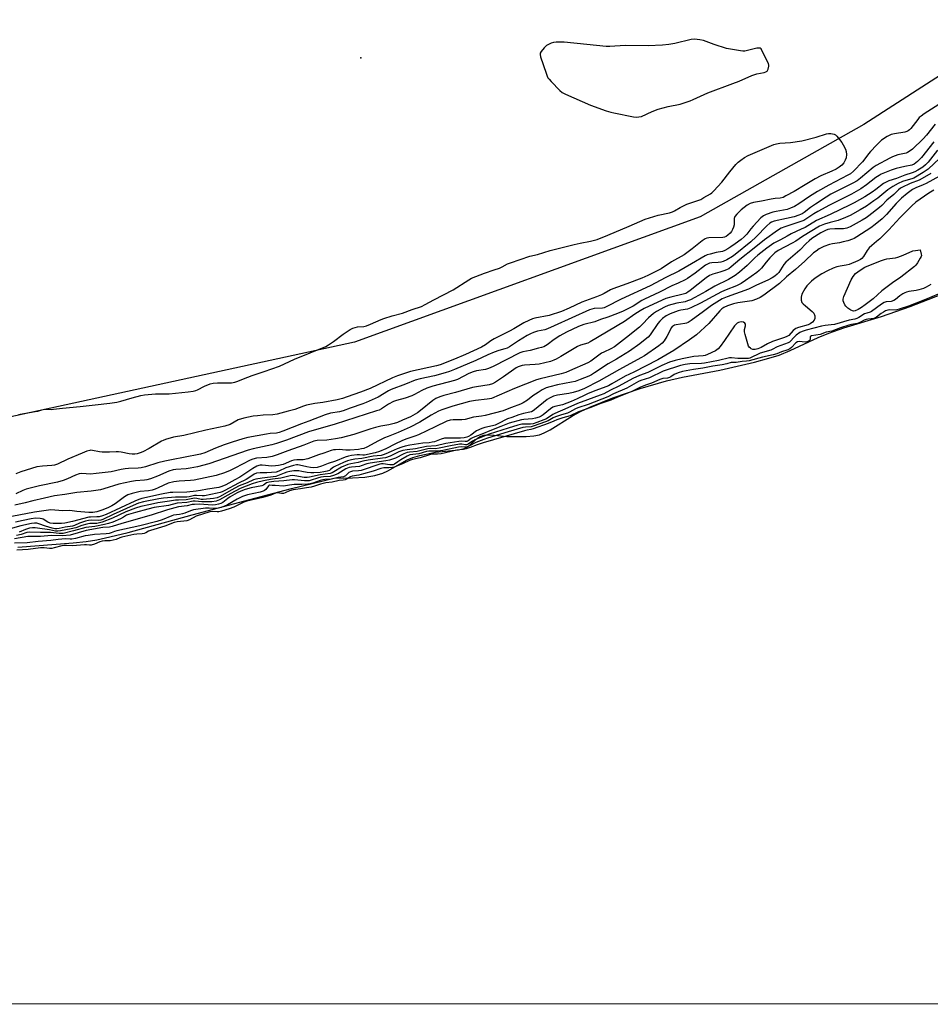
# Model space of a CAD drawing. Units: inches. Extents: x 1171771 to 1177771, y 553458 to 557458.
# Drawn here: x 1174438 to 1174864, y 553458 to 553920 of the extents above; entities that cross this region are included whole.
import ezdxf

# ---------------------------------------------------------------- set-up
doc = ezdxf.new("R2010")
doc.units = ezdxf.units.IN
doc.header["$MEASUREMENT"] = 0
for name, color, linetype in [('ELEV-Spot Elevation', 7, 'Continuous'), ('HYDRO-Stream Poly Centerlines', 142, 'Continuous'), ('HYDRO-Water Body', 4, 'Continuous'), ('NTRL-Farm Land', 3, 'Continuous'), ('Undefined', 1, 'Continuous')]:
    doc.layers.add(name, color=color, linetype=linetype)

msp = doc.modelspace()

# ---------------------------------------------------------------- linework, layer by layer
at = {"layer": 'ELEV-Spot Elevation'}
msp.add_point((1174597.58, 553901.61, 208.61), dxfattribs=at)
at = {"layer": 'HYDRO-Stream Poly Centerlines'}
msp.add_lwpolyline([(1174436.83, 553672.23), (1174462.73, 553674.22), (1174468.92, 553674.91), (1174473.86, 553675.69), (1174480.03, 553677.05), (1174488.57, 553679.2), (1174518.57, 553687.45), (1174545.54, 553694.55), (1174565.17, 553699.74), (1174585.08, 553704.6), (1174593.65, 553704.76), (1174599.4, 553705.13), (1174604.24, 553705.85), (1174607.84, 553706.91), (1174610.3, 553708.12), (1174619.36, 553713.26), (1174622.02, 553714.28), (1174625.2, 553715.23), (1174632.66, 553716.84), (1174643.36, 553717.94), (1174646.06, 553718.57), (1174647.95, 553719.41), (1174652.32, 553723.32), (1174653.52, 553724.18), (1174655.23, 553724.74), (1174657.36, 553724.91), (1174660.06, 553724.78), (1174666.03, 553724.18), (1174670.79, 553724.07), (1174675.16, 553724.17), (1174678.66, 553724.48), (1174681.32, 553724.97), (1174683.58, 553725.79), (1174686.37, 553727.24), (1174696.83, 553733.85), (1174700.62, 553735.85), (1174704.88, 553737.85), (1174715.69, 553742.23), (1174728.53, 553746.64), (1174740.81, 553750.2), (1174748.41, 553751.9), (1174765.79, 553755.29), (1174782.17, 553759.02), (1174788.79, 553760.81), (1174793.58, 553762.33), (1174798.88, 553764.48), (1174812.01, 553770.5), (1174816.99, 553772.62), (1174824.03, 553775.01), (1174841.69, 553780.34), (1174855.07, 553785.12), (1174875.5, 553793.03)], dxfattribs=at)
at = {"layer": 'HYDRO-Water Body'}
for points in [[(1174436.83, 553672.23, 0), (1174462.73, 553674.22, 0), (1174468.92, 553674.91, 0), (1174473.86, 553675.69, 0), (1174480.03, 553677.05, 0), (1174488.57, 553679.2, 0), (1174518.57, 553687.45, 0), (1174545.54, 553694.55, 0), (1174565.17, 553699.74, 0), (1174585.08, 553704.6, 0), (1174593.65, 553704.76, 0), (1174599.4, 553705.13, 0), (1174604.24, 553705.85, 0), (1174607.84, 553706.91, 0), (1174610.3, 553708.12, 0), (1174619.36, 553713.26, 0), (1174622.02, 553714.28, 0), (1174625.2, 553715.23, 0), (1174632.66, 553716.84, 0), (1174643.36, 553717.94, 0), (1174646.06, 553718.57, 0), (1174647.95, 553719.41, 0), (1174652.32, 553723.32, 0), (1174653.52, 553724.18, 0), (1174655.23, 553724.74, 0), (1174657.36, 553724.91, 0), (1174660.06, 553724.78, 0), (1174666.03, 553724.18, 0), (1174670.79, 553724.07, 0), (1174675.16, 553724.17, 0), (1174678.66, 553724.48, 0), (1174681.32, 553724.97, 0), (1174683.58, 553725.79, 0), (1174686.37, 553727.24, 0), (1174696.83, 553733.85, 0), (1174700.62, 553735.85, 0), (1174704.88, 553737.85, 0), (1174715.69, 553742.23, 0), (1174728.53, 553746.64, 0), (1174740.81, 553750.2, 0), (1174748.41, 553751.9, 0), (1174765.79, 553755.29, 0), (1174782.17, 553759.02, 0), (1174788.79, 553760.81, 0), (1174793.58, 553762.33, 0), (1174798.88, 553764.48, 0), (1174812.01, 553770.5, 0), (1174816.99, 553772.62, 0), (1174824.03, 553775.01, 0), (1174841.69, 553780.34, 0), (1174855.07, 553785.12, 0), (1174875.5, 553793.03, 0)], [(1175850.07, 553457.94, 0), (1173221.95, 553458.22, 0)]]:
    msp.add_polyline3d(points, dxfattribs=at)
at = {"layer": 'NTRL-Farm Land'}
msp.add_lwpolyline([(1175111.78, 554049.77), (1174833.4, 553870.38), (1174756.59, 553827.2), (1174594.57, 553768.42), (1174403.27, 553726.82), (1174119.08, 553676.11), (1173803.09, 553637.78)], dxfattribs=at)
at = {"layer": 'Undefined'}
for points, elevation in [([(1174753.92, 553910.38), (1174752.48, 553910.2), (1174744.7, 553908.39), (1174741.95, 553907.89), (1174738.97, 553907.66), (1174732.29, 553907.35), (1174721.53, 553907.42), (1174714.28, 553907.05), (1174712.56, 553907.04), (1174703.44, 553907.88), (1174692.82, 553909), (1174691.35, 553909.08), (1174689.08, 553908.96), (1174687.96, 553908.82), (1174686.86, 553908.52), (1174685.54, 553907.98), (1174684.55, 553907.42), (1174683.51, 553906.43), (1174682.05, 553904.63), (1174681.66, 553903.92), (1174681.58, 553903.16), (1174681.84, 553902.06), (1174684.4, 553894.51), (1174684.9, 553893.14), (1174685.28, 553892.36), (1174685.79, 553891.67), (1174686.79, 553890.59), (1174690.91, 553886.35), (1174692.01, 553885.39), (1174693.57, 553884.58), (1174705.23, 553879.53), (1174712.56, 553876.83), (1174714.74, 553876.17), (1174716.15, 553875.84), (1174725.37, 553874.08), (1174726.82, 553873.88), (1174727.96, 553873.93), (1174729.07, 553874.21), (1174734.2, 553876.53), (1174736.95, 553877.6), (1174741.65, 553878.85), (1174747.26, 553879.97), (1174751.99, 553881.56), (1174753.35, 553882.1), (1174760.27, 553885.19), (1174771.92, 553889.57), (1174774.96, 553890.8), (1174780.77, 553893.37), (1174783.19, 553894.12), (1174786.65, 553894.81), (1174787.46, 553895.05), (1174788.08, 553895.49), (1174788.57, 553896.39), (1174788.88, 553897.7), (1174788.84, 553898.23), (1174788.59, 553899.02), (1174786.11, 553903.92), (1174785.25, 553905.87), (1174784.8, 553906.15), (1174784.2, 553906.25), (1174783.13, 553906.18), (1174777.58, 553904.86), (1174776.57, 553904.82), (1174775.48, 553904.93), (1174769, 553906.05), (1174763.12, 553907.96), (1174758.12, 553909.83), (1174756.45, 553910.16)], 208), ([(1174828.5, 553782.92), (1174827.96, 553782.98), (1174827.21, 553783.33), (1174825.81, 553784.38), (1174824.95, 553785.18), (1174824.44, 553785.89), (1174823.92, 553786.92), (1174823.64, 553787.73), (1174823.58, 553788.53), (1174823.97, 553789.83), (1174827.43, 553797.54), (1174828.36, 553799.23), (1174829.48, 553800.56), (1174831.59, 553802.16), (1174833.81, 553803.57), (1174835.61, 553804.38), (1174841.6, 553806.68), (1174843.01, 553807.15), (1174844.13, 553807.41), (1174848.14, 553807.98), (1174849.26, 553808.24), (1174851.72, 553809.08), (1174856.3, 553811.15), (1174857.54, 553811.42), (1174859.72, 553811.71), (1174860.24, 553809.67), (1174860.29, 553809.02), (1174860.19, 553808.49), (1174859.81, 553807.73), (1174858.47, 553805.63), (1174857.66, 553804.46), (1174857.09, 553803.83), (1174850.73, 553798.82), (1174846.78, 553796.14), (1174841.78, 553792.51), (1174837.7, 553788.74), (1174833.92, 553785.82), (1174832.27, 553784.66), (1174830.63, 553783.69), (1174829.31, 553783.09)], 194)]:
    msp.add_lwpolyline(points, close=True, dxfattribs=dict(at, elevation=elevation))
for points, elevation in [([(1174868.49, 553879.74), (1174861.54, 553875.37), (1174860.13, 553874.37), (1174859.34, 553873.63), (1174858.6, 553872.79), (1174855.38, 553868.54), (1174854.78, 553867.93), (1174854.13, 553867.44), (1174853.43, 553867.06), (1174852.62, 553866.81), (1174847.67, 553866.06), (1174846.22, 553865.74), (1174845.23, 553865.31), (1174844.24, 553864.76), (1174841.59, 553863), (1174839.26, 553860.77), (1174836.4, 553857.75), (1174835.5, 553856.63), (1174833.86, 553854.29), (1174832.73, 553852.93), (1174828.48, 553848.54), (1174827.01, 553847.3), (1174825.91, 553846.64), (1174816.87, 553841.9), (1174811.65, 553838.97), (1174807.89, 553836.65), (1174802.88, 553833.21), (1174800.78, 553831.95), (1174798.95, 553831.15), (1174797.35, 553830.58), (1174792.2, 553829.69), (1174790.7, 553829.33), (1174787.62, 553828.19), (1174786.29, 553827.56), (1174785.12, 553826.59), (1174781.44, 553822.71), (1174780.38, 553821.48), (1174778.43, 553819), (1174777.25, 553817.76), (1174775.84, 553816.56), (1174773.09, 553814.53), (1174771, 553813.04), (1174769.53, 553812.1), (1174768.23, 553811.39), (1174767.15, 553810.92), (1174764.13, 553810.35), (1174761.3, 553809.7), (1174759.91, 553809.31), (1174758.92, 553808.89), (1174752.59, 553805.03), (1174746.6, 553801.68), (1174740.53, 553798.66), (1174733.23, 553794.79), (1174719.6, 553788.6), (1174712.64, 553784.92), (1174711.63, 553784.53), (1174710.93, 553784.36), (1174706.97, 553784.09), (1174705.82, 553783.86), (1174704.74, 553783.48), (1174688.14, 553776.05), (1174685.06, 553774.6), (1174683.8, 553774.2), (1174680.46, 553773.49), (1174678.5, 553772.85), (1174677.13, 553772.31), (1174675.58, 553771.47), (1174671.54, 553769.04), (1174667.35, 553766.2), (1174666.12, 553765.55), (1174665.07, 553765.18), (1174662.24, 553764.45), (1174660.03, 553763.68), (1174657.12, 553762.41), (1174651.49, 553759.78), (1174641.5, 553755.5), (1174639.08, 553754.6), (1174637.14, 553754), (1174632.05, 553752.65), (1174625.38, 553751.24), (1174623.13, 553750.54), (1174618.56, 553748.64), (1174611.83, 553746.17), (1174610.59, 553745.52), (1174605.67, 553742.64), (1174600.14, 553740.13), (1174598.52, 553739.49), (1174592.64, 553737.43), (1174589.27, 553736.13), (1174587.55, 553735.65), (1174583.38, 553735.07), (1174580.9, 553734.35), (1174573.16, 553731.35), (1174569.76, 553730.12), (1174560.97, 553726.59), (1174559.32, 553726.02), (1174558.14, 553725.78), (1174555.18, 553725.48), (1174553.42, 553725.21), (1174544.71, 553723.64), (1174542.32, 553723.03), (1174537.29, 553721.45), (1174533.49, 553720.17), (1174529.47, 553718.66), (1174524.42, 553716.54), (1174522.45, 553715.91), (1174514.57, 553714.22), (1174509.65, 553713.42), (1174505.8, 553712.63), (1174502.51, 553711.72), (1174496.65, 553709.94), (1174494.68, 553709.49), (1174493.25, 553709.31), (1174488.78, 553709.09), (1174487.12, 553708.93), (1174485.26, 553708.6), (1174480.57, 553707.57), (1174473.64, 553706.74), (1174470.98, 553706.54), (1174466.88, 553706.74), (1174465.57, 553706.59), (1174463.93, 553705.99), (1174460.09, 553704.22), (1174458.12, 553703.5), (1174455.38, 553702.76), (1174447.07, 553700.96), (1174440.74, 553699.38), (1174439.12, 553698.83), (1174435.87, 553697.26)], 208), ([(1174866.77, 553870.59), (1174862.68, 553865.39), (1174861.19, 553863.72), (1174856.1, 553858.89), (1174854.62, 553857.7), (1174853.87, 553857.3), (1174853.13, 553857.02), (1174849.32, 553856.19), (1174846.79, 553855.32), (1174845.45, 553854.67), (1174839.17, 553851.22), (1174837.66, 553850.18), (1174831.74, 553845.23), (1174830.18, 553844.07), (1174828.14, 553842.9), (1174817.94, 553837.69), (1174815.62, 553836.41), (1174810.68, 553833.1), (1174808.37, 553831.45), (1174805.34, 553829.11), (1174804.36, 553828.49), (1174802.82, 553827.84), (1174800.68, 553827.18), (1174797.13, 553826.31), (1174791.31, 553825.04), (1174790.1, 553824.61), (1174789.35, 553824.21), (1174787.85, 553822.95), (1174782.86, 553817.7), (1174780.45, 553815.44), (1174773.1, 553809.46), (1174771.75, 553808.55), (1174769.08, 553807.03), (1174767.34, 553806.21), (1174766.27, 553805.86), (1174765.11, 553805.67), (1174762.04, 553805.55), (1174761.03, 553805.33), (1174760.31, 553805.08), (1174759.15, 553804.39), (1174754.22, 553800.73), (1174750.66, 553798.24), (1174749.67, 553797.63), (1174746.26, 553796), (1174743.33, 553794.85), (1174737.5, 553791.8), (1174730.59, 553788.6), (1174729.32, 553787.91), (1174725.22, 553785.32), (1174720.51, 553782.94), (1174717.91, 553781.78), (1174713.31, 553780.04), (1174709.98, 553779.03), (1174707.3, 553777.97), (1174702.19, 553776.58), (1174699.63, 553775.64), (1174694.02, 553773), (1174690.8, 553771.32), (1174688.2, 553769.6), (1174684.91, 553767.09), (1174683.43, 553766.25), (1174682.35, 553765.85), (1174680.93, 553765.48), (1174676.9, 553764.53), (1174673.55, 553763.88), (1174672.06, 553763.41), (1174659.57, 553756.91), (1174657.43, 553755.95), (1174656.04, 553755.56), (1174651.83, 553754.9), (1174650.26, 553754.51), (1174648.26, 553753.7), (1174642.87, 553750.9), (1174641.53, 553750.34), (1174631.3, 553747.74), (1174628.46, 553746.8), (1174626.12, 553745.77), (1174622.73, 553743.82), (1174621.47, 553743.19), (1174618.43, 553742.16), (1174614.25, 553741.06), (1174612.95, 553740.58), (1174610.61, 553739.25), (1174607.33, 553737.14), (1174606.12, 553736.55), (1174605.01, 553736.14), (1174585.52, 553729.94), (1174573.01, 553726.31), (1174562.72, 553722.41), (1174558.05, 553720.88), (1174555.93, 553720.29), (1174547.07, 553718.33), (1174544.81, 553717.71), (1174526.4, 553711.31), (1174521.13, 553709.96), (1174517.56, 553709.23), (1174515.72, 553709.01), (1174510.97, 553708.74), (1174509.72, 553708.54), (1174507.61, 553707.82), (1174502.34, 553705.58), (1174498.99, 553704.32), (1174497.29, 553703.78), (1174496.25, 553703.62), (1174491.94, 553703.32), (1174490.19, 553703.09), (1174484.12, 553701.74), (1174477.21, 553699.61), (1174475.54, 553699.18), (1174471.28, 553698.58), (1174464.52, 553697.9), (1174458.93, 553696.94), (1174454.05, 553696.26), (1174449.29, 553695.29), (1174443.83, 553693.97), (1174440.29, 553693), (1174435.5, 553691.96)], 206), ([(1174437.12, 553734.42), (1174439.7, 553734.95), (1174445.02, 553735.79), (1174446.18, 553736.05), (1174448.12, 553736.65), (1174449.45, 553736.94), (1174450.27, 553737), (1174452.53, 553736.87), (1174453.58, 553736.92), (1174457.86, 553737.49), (1174466, 553738.22), (1174473.1, 553738.96), (1174479.93, 553739.84), (1174483.27, 553740.19), (1174485.13, 553740.63), (1174490.42, 553742.33), (1174494.44, 553743.33), (1174496.17, 553743.68), (1174501.4, 553744.11), (1174505.5, 553744.1), (1174507.8, 553744.21), (1174516.68, 553745.09), (1174518.95, 553745.43), (1174520.3, 553745.74), (1174521.05, 553746), (1174524.26, 553747.69), (1174526.95, 553748.77), (1174528.33, 553749.19), (1174530.36, 553749.33), (1174536.94, 553749.33), (1174537.75, 553749.41), (1174538.61, 553749.61), (1174540.01, 553750.07), (1174542.68, 553751.21), (1174546.7, 553752.75), (1174552.36, 553754.6), (1174559.55, 553757.16), (1174566.44, 553760.33), (1174581.17, 553766.35), (1174582.45, 553767.05), (1174584.85, 553768.64), (1174589.28, 553772.15), (1174592.58, 553774.23), (1174593.89, 553774.9), (1174594.98, 553775.24), (1174596.1, 553775.49), (1174598.98, 553775.71), (1174600.3, 553776.02), (1174602.18, 553776.75), (1174607.07, 553778.98), (1174608.44, 553779.53), (1174612.32, 553780.66), (1174617.19, 553781.89), (1174621.73, 553783.65), (1174625.97, 553785.14), (1174627.71, 553785.99), (1174631.74, 553788.21), (1174640.81, 553792.94), (1174648.23, 553797.62), (1174649.44, 553798.3), (1174651.44, 553799.16), (1174655.5, 553800.69), (1174660.12, 553802.22), (1174662.52, 553803.13), (1174663.83, 553803.69), (1174666.39, 553805.03), (1174667.67, 553805.61), (1174672.23, 553807.06), (1174676.86, 553808.67), (1174680.43, 553809.53), (1174686.38, 553811.37), (1174697.54, 553814.13), (1174700.44, 553814.75), (1174705.22, 553815.65), (1174708.37, 553816.51), (1174713.42, 553818.48), (1174723.4, 553822.82), (1174730.9, 553825.96), (1174736.99, 553827.9), (1174742.21, 553829), (1174743.71, 553829.48), (1174744.65, 553829.97), (1174747.28, 553831.57), (1174749.08, 553832.49), (1174750.38, 553833.04), (1174756.87, 553835.33), (1174758.42, 553836.12), (1174761.44, 553837.92), (1174762.15, 553838.45), (1174763, 553839.25), (1174766.78, 553843.36), (1174770.48, 553848.16), (1174773.39, 553851.7), (1174774.38, 553852.69), (1174775.7, 553853.76), (1174777.34, 553854.91), (1174779.17, 553855.88), (1174791.09, 553860.97), (1174792.43, 553861.39), (1174794.03, 553861.71), (1174798.93, 553862.01), (1174804.28, 553862.75), (1174811.05, 553864.54), (1174815.85, 553865.96), (1174816.83, 553866.15), (1174817.87, 553866.17), (1174818.68, 553866.08), (1174819.4, 553865.86), (1174820, 553865.5), (1174820.63, 553864.91), (1174821.97, 553863.35), (1174823.05, 553861.96), (1174823.64, 553860.95), (1174824.67, 553858.84), (1174825.06, 553857.75), (1174825.17, 553856.29), (1174825.03, 553854.83), (1174824.64, 553853.73), (1174823.93, 553852.5), (1174823.03, 553851.41), (1174821.83, 553850.44), (1174820.36, 553849.54), (1174818.32, 553848.46), (1174813.26, 553846.29), (1174810.55, 553844.91), (1174805.78, 553842.2), (1174800.75, 553839.08), (1174796.81, 553836.9), (1174795.47, 553836.24), (1174794.18, 553835.88), (1174791.85, 553835.71), (1174789.91, 553835.45), (1174785.42, 553834.53), (1174781.68, 553833.91), (1174780.1, 553833.39), (1174778.64, 553832.54), (1174775.92, 553830.33), (1174773.83, 553828.35), (1174772.92, 553827.31), (1174772.68, 553826.85), (1174772.58, 553826.38), (1174772.6, 553824.22), (1174772.49, 553823.36), (1174772.22, 553822.23), (1174771.84, 553821.13), (1174771.37, 553820.28), (1174770.69, 553819.43), (1174769.67, 553818.46), (1174768.78, 553817.86), (1174768.08, 553817.58), (1174767.28, 553817.42), (1174760.62, 553817.23), (1174759.78, 553817.1), (1174758.98, 553816.82), (1174757.54, 553815.9), (1174752.85, 553812.05), (1174749.15, 553809.37), (1174743.26, 553805.97), (1174738.31, 553802.79), (1174732.14, 553799.55), (1174729.26, 553798.31), (1174722.33, 553795.74), (1174715.66, 553793.39), (1174714.61, 553792.9), (1174711.67, 553791.14), (1174710.4, 553790.51), (1174708.03, 553789.57), (1174701.1, 553787.1), (1174695.24, 553784.25), (1174691.64, 553782.82), (1174685.88, 553780.91), (1174679.11, 553779.58), (1174677.99, 553779.26), (1174676.32, 553778.59), (1174673.93, 553777.45), (1174669.31, 553774.69), (1174667.25, 553773.55), (1174660.04, 553769.98), (1174658.55, 553769), (1174656.08, 553767.16), (1174654.16, 553766.02), (1174646.58, 553762.53), (1174641.55, 553760.4), (1174634.71, 553757.68), (1174633.06, 553757.24), (1174620.89, 553754.62), (1174614.86, 553752.58), (1174612.51, 553751.59), (1174601.96, 553746.66), (1174597.4, 553744.92), (1174591.24, 553742.71), (1174589.04, 553741.99), (1174586.45, 553741.36), (1174579.83, 553740.16), (1174576.11, 553739.63), (1174572.11, 553738.78), (1174570.71, 553738.36), (1174566.64, 553736.81), (1174563.54, 553736.03), (1174558.33, 553734.56), (1174556.35, 553734.31), (1174551.78, 553734.13), (1174549.24, 553733.9), (1174547.21, 553733.61), (1174542.82, 553732.8), (1174540.15, 553731.9), (1174536.31, 553729.77), (1174533.91, 553728.94), (1174524.95, 553727.08), (1174514.65, 553724.58), (1174509.81, 553723.8), (1174506, 553722.7), (1174504.94, 553722.3), (1174504.16, 553721.9), (1174498.42, 553718.44), (1174495.37, 553717), (1174494.12, 553716.49), (1174492.76, 553716.09), (1174491.62, 553715.92), (1174490.44, 553715.88), (1174488.98, 553716), (1174485.34, 553716.74), (1174484.02, 553716.93), (1174482.96, 553716.97), (1174479.84, 553716.81), (1174476.3, 553716.79), (1174475.16, 553716.92), (1174471.92, 553717.65), (1174471.09, 553717.69), (1174470.53, 553717.62), (1174469.16, 553717.22), (1174467.08, 553716.39), (1174460.31, 553713.52), (1174455.38, 553711.16), (1174454.09, 553710.7), (1174452.74, 553710.48), (1174448.39, 553710.23), (1174445.8, 553709.86), (1174438.28, 553707.6), (1174435.89, 553706.67)], 210), ([(1174866.14, 553862.26), (1174860.43, 553855), (1174858.52, 553853.05), (1174856.93, 553851.76), (1174855.89, 553851.33), (1174852.6, 553850.78), (1174848.45, 553849.76), (1174846.2, 553848.96), (1174841.5, 553847.06), (1174840.48, 553846.5), (1174839.02, 553845.55), (1174834.65, 553842.1), (1174831.88, 553840.24), (1174827.48, 553837.77), (1174817.27, 553832.57), (1174811.83, 553829.65), (1174809.92, 553828.51), (1174805.21, 553825.45), (1174803.87, 553824.87), (1174796.35, 553822.51), (1174794.65, 553821.78), (1174792.94, 553820.69), (1174786.72, 553816.27), (1174782, 553812.42), (1174775.2, 553807.16), (1174771.18, 553803.61), (1174770.04, 553802.77), (1174769.31, 553802.38), (1174768.26, 553801.99), (1174765.85, 553801.23), (1174762.5, 553800.3), (1174761.06, 553799.65), (1174759.42, 553798.49), (1174752.01, 553792.56), (1174750.82, 553791.74), (1174749.85, 553791.21), (1174748.68, 553790.8), (1174742.85, 553789.5), (1174740.47, 553788.8), (1174736.75, 553787.18), (1174730.45, 553784.08), (1174728.5, 553783), (1174726.05, 553781.49), (1174721.15, 553778.06), (1174705.03, 553768.5), (1174703.95, 553767.97), (1174700.58, 553766.97), (1174699.11, 553766.31), (1174697.58, 553765.45), (1174691.41, 553761.62), (1174689.17, 553760.32), (1174688.11, 553759.88), (1174686.45, 553759.37), (1174681.14, 553758.12), (1174679.38, 553757.9), (1174674.3, 553757.59), (1174673.27, 553757.44), (1174672.27, 553757.19), (1174671.31, 553756.82), (1174670.36, 553756.27), (1174664.51, 553752.06), (1174660.78, 553749.57), (1174659.27, 553748.76), (1174657.67, 553748.32), (1174651.87, 553747.48), (1174649.86, 553747.11), (1174641.97, 553744.77), (1174636.49, 553743.39), (1174634.6, 553742.72), (1174632.78, 553741.92), (1174631.31, 553740.97), (1174625.54, 553736.3), (1174624.21, 553735.3), (1174623.08, 553734.58), (1174620.82, 553733.42), (1174617.17, 553731.76), (1174614.81, 553730.76), (1174613.22, 553730.2), (1174610.77, 553729.56), (1174606.96, 553728.92), (1174604.44, 553728.3), (1174602.21, 553727.66), (1174594.28, 553725.12), (1174588.4, 553723.52), (1174585.66, 553723.01), (1174581.72, 553722.41), (1174577.2, 553722.25), (1174575.63, 553722), (1174570.91, 553720.14), (1174563.37, 553717.5), (1174558.36, 553715.61), (1174556.11, 553714.84), (1174553.59, 553714.37), (1174548.76, 553713.96), (1174547.06, 553713.56), (1174545.71, 553712.97), (1174538.6, 553709.25), (1174536.33, 553708.17), (1174533.63, 553707.05), (1174529.8, 553705.85), (1174519.53, 553703.72), (1174517.81, 553703.55), (1174512.52, 553703.27), (1174509.98, 553702.91), (1174507.35, 553702.19), (1174502.69, 553700.05), (1174501.17, 553699.46), (1174499.79, 553699.03), (1174498.1, 553698.72), (1174494.13, 553698.35), (1174490.39, 553697.48), (1174488.45, 553696.73), (1174486.85, 553695.93), (1174482.54, 553692.62), (1174480.84, 553691.59), (1174479.32, 553690.85), (1174476.7, 553689.75), (1174474.88, 553689.06), (1174473.81, 553688.75), (1174472.07, 553688.51), (1174470.08, 553688.51), (1174464.48, 553688.92), (1174461.17, 553689.49), (1174457.97, 553689.32), (1174452.38, 553689.69), (1174450.12, 553689.5), (1174444.72, 553688.67), (1174433.98, 553686.59)], 204), ([(1174867.82, 553858.44), (1174863.43, 553852.83), (1174862.26, 553851.53), (1174860.96, 553850.44), (1174858.67, 553849.04), (1174857.2, 553848.25), (1174855.96, 553847.72), (1174852.57, 553846.66), (1174848.61, 553845.15), (1174845.04, 553843.97), (1174843.81, 553843.44), (1174842.63, 553842.7), (1174838.99, 553839.9), (1174837.19, 553838.67), (1174833.84, 553836.54), (1174828.82, 553833.66), (1174826.92, 553832.68), (1174817.58, 553828.2), (1174811.21, 553825.48), (1174805.77, 553822.16), (1174804.03, 553821.32), (1174799.32, 553819.23), (1174797.35, 553818.14), (1174794.34, 553816.28), (1174791.12, 553814.73), (1174787.92, 553812.44), (1174783.71, 553809.22), (1174782.31, 553807.96), (1174778.59, 553804.27), (1174775.13, 553801.24), (1174773.06, 553799.66), (1174769.87, 553797.68), (1174763.49, 553794.67), (1174759.24, 553792.1), (1174754.13, 553789.26), (1174752.04, 553788.24), (1174750.7, 553787.68), (1174749.65, 553787.35), (1174745.76, 553786.6), (1174741.58, 553785.5), (1174739.85, 553784.74), (1174736.22, 553782.74), (1174734.77, 553781.74), (1174732.43, 553779.75), (1174729.63, 553776.76), (1174728.14, 553775.38), (1174722.08, 553770.52), (1174716.54, 553766.25), (1174714.84, 553765.23), (1174711.46, 553763.69), (1174710.46, 553763.15), (1174705.34, 553759.46), (1174704.02, 553758.66), (1174695.47, 553754.87), (1174693.63, 553754.14), (1174691.5, 553753.53), (1174681.63, 553751.15), (1174679.98, 553750.66), (1174669.63, 553746.57), (1174658.77, 553742.01), (1174657.91, 553741.79), (1174656.84, 553741.63), (1174651.29, 553741.09), (1174648.5, 553740.53), (1174640.66, 553738.4), (1174635.63, 553736.7), (1174634.01, 553735.97), (1174630.57, 553734.19), (1174625.33, 553730.88), (1174620.71, 553728.44), (1174615.15, 553725.97), (1174610.36, 553724.2), (1174608.74, 553723.52), (1174605.89, 553722.13), (1174600.34, 553719.09), (1174599, 553718.54), (1174597.89, 553718.29), (1174596.45, 553718.09), (1174592.58, 553717.81), (1174590.52, 553717.79), (1174587.42, 553718.02), (1174585.69, 553717.96), (1174584.84, 553717.84), (1174583.73, 553717.53), (1174580.21, 553716.28), (1174577.78, 553715.55), (1174572.81, 553713.64), (1174570.53, 553713.26), (1174567.54, 553713.24), (1174566.18, 553713.04), (1174565.09, 553712.67), (1174561.15, 553711.06), (1174559.05, 553710.49), (1174557.65, 553710.35), (1174555.95, 553710.31), (1174551.34, 553710.72), (1174550.49, 553710.72), (1174549.82, 553710.6), (1174548.8, 553710.19), (1174546.99, 553709.16), (1174540.83, 553705.09), (1174538.6, 553703.75), (1174534.34, 553701.42), (1174532.45, 553700.63), (1174531.05, 553700.31), (1174525.76, 553699.48), (1174522.42, 553698.76), (1174520.44, 553698.47), (1174516.05, 553698.07), (1174509.57, 553697.94), (1174508.17, 553697.82), (1174504.25, 553697.07), (1174494.95, 553695.08), (1174493.55, 553694.65), (1174491.68, 553693.85), (1174484.95, 553690.67), (1174478.19, 553687.63), (1174476.6, 553687.02), (1174474.94, 553686.54), (1174473.82, 553686.41), (1174470.94, 553686.38), (1174470.08, 553686.26), (1174462.42, 553684.27), (1174458.95, 553683.56), (1174457.25, 553683.4), (1174453.39, 553683.41), (1174451.96, 553683.58), (1174450.97, 553683.98), (1174448.67, 553685.33), (1174448.18, 553685.52), (1174447.37, 553685.69), (1174445.12, 553685.79), (1174443.09, 553685.53), (1174439.35, 553684.82), (1174435.69, 553684.01)], 202), ([(1174868.9, 553854.58), (1174863.41, 553849.55), (1174861.17, 553847.93), (1174856.75, 553845.31), (1174855.85, 553844.96), (1174853.09, 553844.2), (1174851.51, 553843.63), (1174849.41, 553842.71), (1174846.86, 553841.41), (1174844.64, 553839.85), (1174839.86, 553835.94), (1174838.04, 553834.55), (1174834.55, 553832.14), (1174831.62, 553830.33), (1174826.93, 553827.75), (1174824.8, 553826.79), (1174821.28, 553825.47), (1174817.6, 553824.5), (1174814.92, 553823.69), (1174812.53, 553822.7), (1174804.53, 553817.97), (1174801.44, 553815.79), (1174799.81, 553814.74), (1174793.22, 553811.35), (1174791.65, 553810.2), (1174789.22, 553807.87), (1174787.58, 553805.94), (1174785.45, 553803.13), (1174784.31, 553801.94), (1174783.15, 553801.02), (1174777.84, 553797.2), (1174775.92, 553795.93), (1174773.67, 553794.81), (1174768.76, 553792.93), (1174766.64, 553792.02), (1174764.54, 553790.93), (1174756.82, 553786.6), (1174752.29, 553784.49), (1174750.65, 553783.91), (1174747.57, 553783.43), (1174746.33, 553783.1), (1174742.55, 553781.59), (1174740.75, 553780.7), (1174738.94, 553779.41), (1174737.75, 553778.29), (1174736.87, 553777.15), (1174733.2, 553771.83), (1174732.24, 553770.78), (1174730.89, 553769.64), (1174728.31, 553767.66), (1174723.46, 553764.14), (1174717.48, 553760.47), (1174713.46, 553758.22), (1174707.18, 553753.97), (1174705.74, 553753.07), (1174704.44, 553752.47), (1174700.42, 553750.85), (1174698.02, 553749.98), (1174696.38, 553749.59), (1174689.8, 553748.36), (1174686.12, 553747.45), (1174684.46, 553746.9), (1174682.58, 553746.01), (1174680.67, 553744.83), (1174678.28, 553743.19), (1174675.69, 553741.1), (1174673.75, 553739.94), (1174672.46, 553739.34), (1174668.15, 553737.79), (1174665.43, 553736.59), (1174664.35, 553736.21), (1174655.88, 553733.98), (1174654.17, 553733.68), (1174650.37, 553733.19), (1174646.42, 553732.08), (1174644.86, 553731.92), (1174640.85, 553732.03), (1174639.51, 553731.8), (1174637.95, 553731.34), (1174632.49, 553728.63), (1174624.57, 553724.94), (1174622.92, 553724.25), (1174618.75, 553722.89), (1174616.86, 553722.15), (1174613.87, 553720.78), (1174609.37, 553718.36), (1174606.36, 553717.09), (1174604.25, 553716.51), (1174599.32, 553715.39), (1174598.47, 553715.33), (1174597.02, 553715.49), (1174595.88, 553715.48), (1174593.28, 553715.2), (1174591.87, 553714.95), (1174590.3, 553714.45), (1174585.66, 553712.58), (1174582.3, 553711.48), (1174579.2, 553710.24), (1174577.12, 553709.67), (1174575.5, 553709.49), (1174574.04, 553709.59), (1174572.3, 553709.88), (1174568.83, 553710.75), (1174568.01, 553710.87), (1174567.44, 553710.86), (1174565.99, 553710.53), (1174562.46, 553709.38), (1174559.18, 553707.86), (1174557.97, 553707.47), (1174555.7, 553707.2), (1174553.62, 553707.13), (1174550.5, 553707.17), (1174548.78, 553706.94), (1174547.58, 553706.42), (1174545.11, 553704.75), (1174543.84, 553704.02), (1174540.3, 553702.25), (1174533.85, 553698.77), (1174532.63, 553698.2), (1174531.6, 553697.83), (1174530.28, 553697.5), (1174524.36, 553696.36), (1174523.23, 553696.32), (1174520.59, 553696.53), (1174519.72, 553696.43), (1174517.12, 553695.85), (1174515.99, 553695.67), (1174510.81, 553695.69), (1174505.17, 553695.28), (1174502.92, 553694.93), (1174495.67, 553693.45), (1174493.38, 553692.82), (1174490.89, 553691.83), (1174481.47, 553687.65), (1174476.76, 553685.29), (1174475.68, 553684.93), (1174474.6, 553684.83), (1174471.25, 553684.87), (1174469.92, 553684.73), (1174468.55, 553684.39), (1174465.83, 553683.54), (1174463.35, 553682.46), (1174462.49, 553682.16), (1174459.05, 553681.69), (1174456.2, 553681.02), (1174455.07, 553680.83), (1174454.13, 553680.89), (1174452.99, 553681.17), (1174449.8, 553682.13), (1174446.68, 553683.25), (1174445.8, 553683.49), (1174444.74, 553683.53), (1174443.29, 553683.32), (1174438.31, 553682.25), (1174432.13, 553680.47)], 200), ([(1174864.68, 553847.43), (1174860.67, 553845.04), (1174859.23, 553844.35), (1174855.02, 553842.79), (1174851.19, 553840.94), (1174850.53, 553840.51), (1174849.66, 553839.78), (1174847.34, 553837.63), (1174844.17, 553834.87), (1174841.71, 553832.47), (1174840.61, 553831.51), (1174835.73, 553827.62), (1174834.45, 553826.73), (1174832.6, 553825.6), (1174826.92, 553822.5), (1174825.36, 553821.81), (1174824.66, 553821.63), (1174823.85, 553821.54), (1174819.77, 553821.54), (1174817.38, 553821.34), (1174816.5, 553821.12), (1174815.41, 553820.72), (1174814.07, 553820.14), (1174813.21, 553819.67), (1174809.04, 553816.9), (1174807.76, 553815.94), (1174806.34, 553814.62), (1174803.4, 553811.44), (1174796.71, 553805.8), (1174795.77, 553804.72), (1174793.43, 553800.98), (1174792.7, 553800.2), (1174791.58, 553799.33), (1174790.35, 553798.58), (1174788.27, 553797.51), (1174783.03, 553795.08), (1174779.28, 553793.22), (1174769.31, 553789.67), (1174766.88, 553788.65), (1174761.9, 553785.57), (1174758.22, 553782.67), (1174752.38, 553778.45), (1174750.95, 553777.55), (1174750.29, 553777.28), (1174749.49, 553777.07), (1174745.37, 553776.51), (1174744.53, 553776.3), (1174744.07, 553776.1), (1174743.57, 553775.71), (1174743.23, 553775.29), (1174741.03, 553770.99), (1174739.77, 553769), (1174738.88, 553767.9), (1174737.31, 553766.63), (1174730.47, 553761.97), (1174728.85, 553760.95), (1174718.81, 553755.55), (1174709.21, 553750.07), (1174702.48, 553746.66), (1174699.76, 553745.59), (1174697.08, 553744.76), (1174695.14, 553744.35), (1174689.72, 553743.54), (1174687.87, 553742.99), (1174686.06, 553742.16), (1174684.97, 553741.51), (1174679.01, 553736.68), (1174678.3, 553736.15), (1174677.62, 553735.77), (1174676.73, 553735.49), (1174673.78, 553734.96), (1174671.62, 553734.29), (1174668.36, 553733.06), (1174666.28, 553732.39), (1174661.75, 553730.06), (1174660.49, 553729.51), (1174659.38, 553729.16), (1174655.66, 553728.33), (1174654.25, 553727.91), (1174651.85, 553726.73), (1174649.12, 553724.79), (1174648.02, 553724.18), (1174647.29, 553723.86), (1174646.02, 553723.51), (1174644.38, 553723.36), (1174642.03, 553723.33), (1174637.94, 553723.41), (1174636.78, 553723.33), (1174635.22, 553722.92), (1174632.05, 553721.71), (1174630.98, 553721.41), (1174629.63, 553721.19), (1174626.68, 553720.97), (1174624.65, 553720.71), (1174620.58, 553720.12), (1174618.35, 553719.67), (1174616.75, 553719.2), (1174614.66, 553718.43), (1174611.82, 553717.18), (1174609.36, 553715.99), (1174608.06, 553715.51), (1174607.08, 553715.31), (1174603.41, 553714.87), (1174598.11, 553713.86), (1174594.85, 553713.55), (1174593.21, 553713.2), (1174591.32, 553712.69), (1174589.44, 553711.94), (1174585.49, 553710.12), (1174584.79, 553709.69), (1174583.44, 553708.62), (1174582.89, 553708.28), (1174581.9, 553707.93), (1174580.24, 553707.55), (1174578.61, 553707.31), (1174575.64, 553707.09), (1174574.22, 553707.08), (1174572.5, 553707.23), (1174570.01, 553707.79), (1174568.55, 553708), (1174567.37, 553708.09), (1174566.25, 553708.03), (1174564.32, 553707.74), (1174562.98, 553707.43), (1174561.71, 553706.98), (1174559.32, 553705.95), (1174557.71, 553705.46), (1174551.35, 553704.67), (1174548.45, 553704.18), (1174547.36, 553703.85), (1174544.33, 553702.49), (1174540.54, 553700.94), (1174536.83, 553698.99), (1174531.68, 553696.02), (1174530.2, 553695.38), (1174528.54, 553695.09), (1174523.67, 553694.61), (1174522.77, 553694.67), (1174520.81, 553695.14), (1174519.68, 553695.17), (1174515.8, 553694.4), (1174512.12, 553694.36), (1174510.81, 553694.26), (1174507.89, 553693.76), (1174502.46, 553693), (1174499.04, 553692.32), (1174494.51, 553691.34), (1174491.98, 553690.55), (1174487.51, 553688.76), (1174481.18, 553685.91), (1174476.34, 553683.92), (1174473.93, 553683.41), (1174470.54, 553683.28), (1174469.19, 553683.09), (1174466.77, 553682.4), (1174463.96, 553681.39), (1174461.81, 553680.84), (1174456.91, 553679.84), (1174455.65, 553679.72), (1174454.57, 553679.83), (1174451.66, 553680.38), (1174446.04, 553681.23), (1174444.9, 553681.33), (1174443.77, 553681.34), (1174442.36, 553681.12), (1174440.43, 553680.62), (1174437.52, 553679.33)], 198), ([(1174868.76, 553846.14), (1174862.53, 553842.77), (1174861.21, 553842.16), (1174857.76, 553840.79), (1174856.21, 553839.98), (1174853.61, 553838.14), (1174850.93, 553835.82), (1174848.52, 553833.4), (1174843.97, 553828.18), (1174841.98, 553826.22), (1174838.64, 553823.52), (1174836.55, 553821.98), (1174829.99, 553817.68), (1174828.78, 553816.97), (1174827.99, 553816.6), (1174825.85, 553815.91), (1174823.66, 553815.33), (1174821.93, 553815), (1174818.61, 553814.54), (1174817.25, 553814.22), (1174814.59, 553813.29), (1174812.43, 553812.12), (1174810.95, 553811.1), (1174809.81, 553810.19), (1174805.73, 553806.31), (1174801.3, 553802.44), (1174797.17, 553798.99), (1174793.77, 553795.93), (1174786.5, 553790.42), (1174784.78, 553789.26), (1174782.97, 553788.5), (1174780.83, 553787.82), (1174774.21, 553786.73), (1174772.21, 553786.31), (1174769.4, 553785.42), (1174767.74, 553784.61), (1174766.86, 553783.98), (1174765.84, 553783.02), (1174760.66, 553777.17), (1174754.84, 553771.88), (1174751.7, 553769.44), (1174744.36, 553764.45), (1174736.84, 553760.1), (1174725.58, 553754.38), (1174721.54, 553752.44), (1174715.26, 553748.81), (1174713.6, 553747.93), (1174712.39, 553747.41), (1174707.71, 553745.71), (1174704.21, 553744.28), (1174702.62, 553743.57), (1174699, 553741.74), (1174696.12, 553740.54), (1174692.06, 553739.05), (1174688.54, 553738.2), (1174687.64, 553737.87), (1174686.48, 553737.13), (1174683.1, 553734.27), (1174682.17, 553733.68), (1174681.12, 553733.23), (1174679.45, 553732.71), (1174678.03, 553732.38), (1174673.97, 553732.04), (1174672.83, 553731.88), (1174667.06, 553730.39), (1174663.27, 553728.79), (1174658.86, 553727.18), (1174654.26, 553725.19), (1174650.19, 553723.64), (1174649.32, 553723.2), (1174647.84, 553722.12), (1174647.28, 553721.86), (1174646.52, 553721.78), (1174644.93, 553721.96), (1174643.5, 553721.83), (1174637.49, 553720.8), (1174632.86, 553719.75), (1174628.36, 553719.51), (1174623.17, 553718.31), (1174619.32, 553717.96), (1174617.29, 553717.57), (1174615.37, 553716.98), (1174611.32, 553714.92), (1174609.15, 553714.19), (1174607.78, 553713.93), (1174600.97, 553713.03), (1174598.49, 553712.54), (1174596.28, 553712), (1174592.88, 553711.37), (1174591.44, 553711.01), (1174588.49, 553709.75), (1174584.91, 553707.54), (1174584.14, 553707.17), (1174583.21, 553706.85), (1174578.6, 553706.2), (1174573.53, 553705.02), (1174572.49, 553704.85), (1174571.05, 553704.95), (1174566.74, 553705.78), (1174565.64, 553705.82), (1174564.56, 553705.74), (1174563.16, 553705.45), (1174560.06, 553704.54), (1174556.26, 553704.13), (1174553.48, 553703.71), (1174551.91, 553703.4), (1174548.66, 553702.61), (1174546.63, 553701.97), (1174541.04, 553699.81), (1174536.6, 553697.45), (1174531.31, 553694.41), (1174530.6, 553694.1), (1174529.75, 553693.85), (1174527.72, 553693.51), (1174525.94, 553693.44), (1174523.14, 553693.5), (1174519.93, 553693.84), (1174519.08, 553693.83), (1174516.11, 553693.2), (1174511.54, 553692.94), (1174507.49, 553691.86), (1174500.81, 553690.88), (1174497.7, 553690.12), (1174491.93, 553688.46), (1174488.7, 553687.63), (1174487.81, 553687.23), (1174486.31, 553686.27), (1174485.02, 553685.61), (1174481.3, 553683.98), (1174479.35, 553683.33), (1174477.46, 553682.86), (1174472.88, 553681.99), (1174468.75, 553681.51), (1174462.97, 553679.85), (1174458.09, 553678.74), (1174457.05, 553678.64), (1174456.25, 553678.66), (1174452.22, 553679.2), (1174447.49, 553679.1), (1174442.3, 553679.35), (1174441.08, 553679.12), (1174438.4, 553678.16), (1174436.16, 553677.7)], 196), ([(1174866.12, 553839.62), (1174863.78, 553838.24), (1174857.69, 553833.94), (1174855.8, 553832.29), (1174850.22, 553826.7), (1174845.05, 553821.1), (1174840.81, 553816.86), (1174839.35, 553815.49), (1174837.12, 553813.74), (1174835.81, 553812.52), (1174834.88, 553811.36), (1174833.2, 553808.53), (1174832.42, 553807.66), (1174831.73, 553807.19), (1174830.46, 553806.55), (1174826.5, 553804.82), (1174825.12, 553804.44), (1174822.31, 553804.05), (1174820.74, 553803.72), (1174818.89, 553803.04), (1174816.27, 553801.88), (1174813.69, 553800.47), (1174810.48, 553798.33), (1174808.85, 553797), (1174806.62, 553794.76), (1174805.61, 553793.39), (1174804.33, 553790.87), (1174803.97, 553789.48), (1174804.02, 553788.08), (1174804.34, 553787.03), (1174804.86, 553786.35), (1174805.96, 553785.35), (1174809.16, 553782.73), (1174809.84, 553781.92), (1174810.3, 553780.67), (1174810.42, 553779.89), (1174810.41, 553779.4), (1174810.12, 553778.75), (1174809.21, 553777.81), (1174808.19, 553776.99), (1174807.3, 553776.53), (1174802.68, 553775.28), (1174801.4, 553774.75), (1174800.26, 553773.88), (1174798.12, 553771.52), (1174797.3, 553770.98), (1174796.2, 553770.55), (1174790.48, 553768.64), (1174788.25, 553767.55), (1174785.25, 553765.85), (1174783.68, 553765.18), (1174782.38, 553764.91), (1174781.31, 553764.99), (1174780.59, 553765.24), (1174780.16, 553765.48), (1174779.62, 553766), (1174779.36, 553766.5), (1174778.98, 553767.61), (1174777.74, 553771.97), (1174777.48, 553773.14), (1174777.46, 553774.25), (1174777.94, 553776.05), (1174777.91, 553776.74), (1174777.51, 553777.33), (1174776.89, 553777.75), (1174776.17, 553777.89), (1174775.15, 553777.78), (1174774.65, 553777.61), (1174773.95, 553777.21), (1174773.31, 553776.71), (1174772.72, 553776.07), (1174768.03, 553769.13), (1174766.01, 553766.34), (1174765.12, 553765.24), (1174764.51, 553764.71), (1174763.88, 553764.32), (1174760, 553762.51), (1174758.91, 553762.1), (1174758.11, 553761.93), (1174753.7, 553761.61), (1174748.16, 553760.63), (1174744.9, 553759.77), (1174742.31, 553758.97), (1174738.59, 553757.37), (1174732.08, 553754.16), (1174728.24, 553752.71), (1174725.04, 553751.29), (1174718.57, 553747.79), (1174714.64, 553745.91), (1174711.49, 553744.12), (1174709.82, 553743.47), (1174703.79, 553741.4), (1174699.1, 553739.62), (1174694.58, 553737.51), (1174688.56, 553734.96), (1174687.52, 553734.39), (1174684.64, 553732.5), (1174683.37, 553731.88), (1174680.02, 553730.66), (1174678.38, 553730.15), (1174677.09, 553730), (1174674.14, 553729.98), (1174673.06, 553729.88), (1174671.16, 553729.42), (1174666.64, 553728.1), (1174657.8, 553725.2), (1174651.09, 553722.59), (1174649.92, 553722.02), (1174647.88, 553720.54), (1174647.25, 553720.2), (1174646.68, 553720.16), (1174644.86, 553720.57), (1174643.87, 553720.54), (1174639.63, 553719.75), (1174634.29, 553718.62), (1174632.54, 553718.43), (1174630.23, 553718.47), (1174628.95, 553718.38), (1174624.01, 553717.08), (1174620.42, 553716.81), (1174619.28, 553716.63), (1174617.68, 553716.06), (1174613.85, 553714.05), (1174611.09, 553713.12), (1174609.39, 553712.72), (1174601.93, 553711.7), (1174600.46, 553711.31), (1174597.78, 553710.36), (1174596.92, 553710.13), (1174593.23, 553709.79), (1174592.09, 553709.59), (1174591.33, 553709.33), (1174590.61, 553708.97), (1174586.8, 553706.62), (1174584.82, 553705.83), (1174583.2, 553705.44), (1174580.06, 553705.23), (1174578.82, 553705.05), (1174577.26, 553704.65), (1174574.31, 553703.67), (1174573.33, 553703.41), (1174572.31, 553703.3), (1174571.15, 553703.32), (1174566.5, 553703.8), (1174565.39, 553703.83), (1174561.59, 553703.33), (1174556.77, 553703.09), (1174554.61, 553702.78), (1174553.35, 553702.35), (1174551.92, 553701.31), (1174551.24, 553700.99), (1174546.25, 553700.03), (1174543.4, 553699.25), (1174541.31, 553698.53), (1174539.71, 553697.74), (1174536.33, 553695.88), (1174535.26, 553695.14), (1174532.88, 553693.18), (1174532.04, 553692.73), (1174530.97, 553692.35), (1174529.47, 553692.06), (1174528.27, 553691.98), (1174521.86, 553692.35), (1174519.69, 553692.34), (1174518.61, 553692.2), (1174516.18, 553691.71), (1174512.13, 553691.11), (1174506.95, 553689.79), (1174499.41, 553687.23), (1174485.67, 553683.34), (1174481.04, 553681.89), (1174479.86, 553681.67), (1174476.68, 553681.44), (1174468.81, 553680.05), (1174461.39, 553677.86), (1174457.77, 553677.53), (1174452.65, 553677.74), (1174447.49, 553677.2), (1174441.47, 553677.2), (1174435.25, 553676.23)], 194), ([(1174864.74, 553795.39), (1174862.55, 553794.16), (1174861.25, 553793.59), (1174859.06, 553792.87), (1174857.94, 553792.62), (1174854.47, 553792.14), (1174853.38, 553791.82), (1174852.6, 553791.5), (1174851.61, 553790.99), (1174850.17, 553790.06), (1174848.1, 553788.3), (1174847.44, 553787.85), (1174846.14, 553787.36), (1174843.82, 553787.2), (1174842.92, 553786.9), (1174841.69, 553786.13), (1174836.91, 553782.73), (1174836.3, 553782.45), (1174834.76, 553782.04), (1174833.71, 553781.64), (1174831.02, 553779.92), (1174830.13, 553779.45), (1174829.14, 553779.14), (1174826.45, 553778.68), (1174819.53, 553776.7), (1174817.99, 553776.46), (1174815.16, 553776.21), (1174813.43, 553775.89), (1174806.38, 553773.96), (1174804.51, 553773.38), (1174803.37, 553772.83), (1174801.66, 553771.63), (1174800.64, 553770.72), (1174798.84, 553768.72), (1174798.44, 553768.37), (1174797.88, 553768.03), (1174792.77, 553766.25), (1174790.44, 553764.93), (1174789.82, 553764.66), (1174784.74, 553763.25), (1174779.84, 553760.89), (1174779.29, 553760.73), (1174778.68, 553760.67), (1174776.03, 553760.74), (1174774.24, 553760.67), (1174771.32, 553761), (1174770.33, 553761.01), (1174765.22, 553759.72), (1174758.71, 553758.56), (1174757.23, 553758.41), (1174751.8, 553758.22), (1174749.62, 553757.89), (1174747.44, 553757.42), (1174739.32, 553754.81), (1174732.88, 553751.59), (1174728.88, 553750.38), (1174727.8, 553749.95), (1174722.3, 553746.87), (1174716.02, 553744.14), (1174713.43, 553742.79), (1174704.07, 553739.18), (1174699.23, 553737.58), (1174698.26, 553737.14), (1174695.42, 553735.54), (1174694.43, 553735.09), (1174691.63, 553734.31), (1174688.76, 553733.34), (1174687.72, 553732.86), (1174685.32, 553731.43), (1174684.19, 553730.95), (1174678.41, 553728.94), (1174677.44, 553728.73), (1174674.78, 553728.56), (1174673.51, 553728.33), (1174666.59, 553726.32), (1174656.98, 553723.34), (1174655.24, 553722.76), (1174651.42, 553721.31), (1174648.19, 553719.57), (1174647.46, 553719.29), (1174646.27, 553719.09), (1174644.56, 553719.26), (1174643.36, 553719.14), (1174635.96, 553717.59), (1174633.81, 553717.26), (1174632.72, 553717.2), (1174630.52, 553717.32), (1174629.53, 553717.28), (1174628.44, 553717.06), (1174624.74, 553716.06), (1174620.6, 553715.56), (1174619.27, 553714.98), (1174616.36, 553713.13), (1174614.91, 553712.32), (1174613.32, 553711.2), (1174612.71, 553710.92), (1174612.1, 553710.83), (1174611.25, 553710.87), (1174608.06, 553711.32), (1174607.27, 553711.32), (1174606.56, 553711.2), (1174597.81, 553708.28), (1174596.55, 553708.06), (1174593.65, 553707.82), (1174592.71, 553707.61), (1174592.05, 553707.25), (1174590.34, 553705.64), (1174589.52, 553705.25), (1174586.99, 553704.95), (1174583.74, 553704.13), (1174580.78, 553703.99), (1174579.72, 553703.85), (1174578.47, 553703.49), (1174575.18, 553702.29), (1174573.83, 553701.93), (1174572.71, 553701.8), (1174569.99, 553701.65), (1174566.38, 553701.63), (1174564.12, 553701.31), (1174562.24, 553700.94), (1174561.39, 553700.86), (1174557.5, 553701.2), (1174556.09, 553701.21), (1174554.87, 553701.39), (1174554.63, 553701.3), (1174554.3, 553701.01), (1174553.05, 553699.35), (1174552.47, 553698.86), (1174551.82, 553698.48), (1174550.43, 553698.04), (1174544.5, 553696.74), (1174542.11, 553696), (1174539.58, 553694.83), (1174535.06, 553692.05), (1174533.73, 553691.45), (1174532.11, 553690.89), (1174530.77, 553690.55), (1174529.66, 553690.41), (1174526.59, 553690.59), (1174524.81, 553690.56), (1174519.18, 553689.71), (1174517.82, 553689.3), (1174515.08, 553688.19), (1174513.97, 553687.83), (1174512.58, 553687.53), (1174509.87, 553687.22), (1174508.96, 553687.01), (1174504.52, 553685.1), (1174501.98, 553684.3), (1174493.99, 553682.21), (1174483.27, 553679.94), (1174482.14, 553679.61), (1174480.67, 553679.01), (1174479.66, 553678.73), (1174478.19, 553678.54), (1174472.72, 553678.13), (1174469.84, 553677.76), (1174468.42, 553677.5), (1174463.85, 553676.33), (1174462.2, 553676), (1174461.43, 553675.96), (1174459.18, 553676.09), (1174455.83, 553675.81), (1174452.31, 553675.38), (1174446.43, 553674.98), (1174441.21, 553674.35), (1174435.34, 553674.14)], 192), ([(1174871.17, 553792.05), (1174862.21, 553788.33), (1174854.32, 553785.24), (1174849.88, 553783.78), (1174848.86, 553783.51), (1174848.11, 553783.44), (1174845.57, 553783.55), (1174844.61, 553783.35), (1174843.51, 553782.98), (1174842.48, 553782.47), (1174841.48, 553781.83), (1174839.3, 553780.04), (1174838.09, 553779.54), (1174836.83, 553779.25), (1174835.28, 553779.22), (1174834.49, 553779.07), (1174833.54, 553778.67), (1174831.8, 553777.69), (1174830.35, 553777.17), (1174829.43, 553776.93), (1174827.58, 553776.62), (1174826.36, 553776.3), (1174822.36, 553775.05), (1174818.31, 553773.6), (1174815.75, 553773.1), (1174812.87, 553772.03), (1174808.84, 553771.26), (1174808.41, 553771.08), (1174808.2, 553770.86), (1174808.13, 553770.59), (1174808.21, 553769.81), (1174808.06, 553769.35), (1174807.78, 553769.07), (1174807.22, 553768.73), (1174806.57, 553768.49), (1174805.86, 553768.39), (1174803.08, 553768.69), (1174802.19, 553768.56), (1174801.41, 553768.04), (1174799.48, 553765.86), (1174798.72, 553765.24), (1174797.69, 553764.76), (1174794.79, 553763.8), (1174792.59, 553762.94), (1174790.88, 553762.49), (1174785.82, 553761.4), (1174779.58, 553759.6), (1174778.35, 553759.44), (1174776.38, 553759.31), (1174773.54, 553758.91), (1174771.23, 553758.81), (1174769.06, 553758.19), (1174767.02, 553757.74), (1174762.61, 553757.08), (1174757.81, 553756.12), (1174753.45, 553755.62), (1174748.43, 553754.64), (1174746.37, 553754.04), (1174744.47, 553753.25), (1174742.88, 553752.08), (1174742.26, 553751.77), (1174741.39, 553751.55), (1174739.13, 553751.26), (1174737.71, 553750.81), (1174733.8, 553749.07), (1174730.94, 553748.15), (1174728.34, 553747.15), (1174724.54, 553745.22), (1174717.58, 553742.42), (1174714.82, 553741.23), (1174710.14, 553739.6), (1174705.4, 553737.69), (1174699.67, 553735.66), (1174695.77, 553733.86), (1174692.28, 553732.84), (1174689.46, 553731.9), (1174688.04, 553731.35), (1174685.46, 553730.17), (1174678.41, 553727.74), (1174677.27, 553727.43), (1174675.49, 553727.13), (1174674.33, 553726.85), (1174654.92, 553721.14), (1174652.06, 553720.17), (1174648.8, 553718.91), (1174647, 553718.38), (1174645.72, 553718.11), (1174644.06, 553717.94), (1174642.64, 553717.69), (1174635.19, 553715.98), (1174633.53, 553715.79), (1174630.98, 553715.83), (1174629.71, 553715.58), (1174625.37, 553714.14), (1174621.85, 553713.37), (1174620.36, 553712.94), (1174617.44, 553711.45), (1174615.52, 553710.75), (1174614.08, 553710.07), (1174613.26, 553709.77), (1174612.38, 553709.58), (1174610.78, 553709.39), (1174608.45, 553709.38), (1174606.92, 553709.09), (1174603.4, 553707.94), (1174598.92, 553706.62), (1174596.64, 553706.08), (1174593.53, 553705.55), (1174592.75, 553705.23), (1174591.25, 553704.24), (1174590.25, 553703.88), (1174589.31, 553703.71), (1174587.48, 553703.52), (1174584.21, 553702.78), (1174581.27, 553702.35), (1174578.7, 553701.73), (1174575.85, 553700.83), (1174574.28, 553700.46), (1174572.13, 553700.13), (1174569.29, 553699.55), (1174567.01, 553699.32), (1174565.83, 553699.09), (1174564.2, 553698.65), (1174562.18, 553697.68), (1174561.35, 553697.44), (1174560.48, 553697.4), (1174558.48, 553697.68), (1174557.62, 553697.58), (1174555.38, 553696.71), (1174551.72, 553695.55), (1174544.23, 553693.8), (1174542.79, 553693.39), (1174541.46, 553692.8), (1174538.16, 553691), (1174535.92, 553690.21), (1174532.23, 553689.15), (1174531.06, 553688.89), (1174530.24, 553688.82), (1174527.92, 553688.94), (1174526.77, 553688.75), (1174520.44, 553686.72), (1174517.36, 553685.15), (1174516.08, 553684.67), (1174514.7, 553684.4), (1174511.48, 553684.13), (1174510.19, 553683.82), (1174505.77, 553682.08), (1174499.02, 553680.13), (1174498.12, 553679.72), (1174496.9, 553678.97), (1174496.07, 553678.66), (1174495.05, 553678.51), (1174492.67, 553678.43), (1174491.21, 553678.18), (1174485.58, 553676.89), (1174484.72, 553676.61), (1174482.95, 553675.8), (1174481.6, 553675.47), (1174480.16, 553675.3), (1174477.55, 553675.28), (1174476.34, 553675.12), (1174475.35, 553674.81), (1174472.74, 553673.59), (1174471.27, 553673.26), (1174470.37, 553673.21), (1174469.08, 553673.34), (1174468.07, 553673.33), (1174462.48, 553672.92), (1174459.63, 553673.07), (1174458.68, 553673.03), (1174457.43, 553672.83), (1174453.95, 553671.9), (1174452.81, 553671.69), (1174451.67, 553671.66), (1174449.16, 553671.97), (1174447.5, 553671.9), (1174441.64, 553671.13), (1174436.34, 553670.79)], 190)]:
    msp.add_lwpolyline(points, dxfattribs=dict(at, elevation=elevation))

doc.saveas('drawing.dxf')
